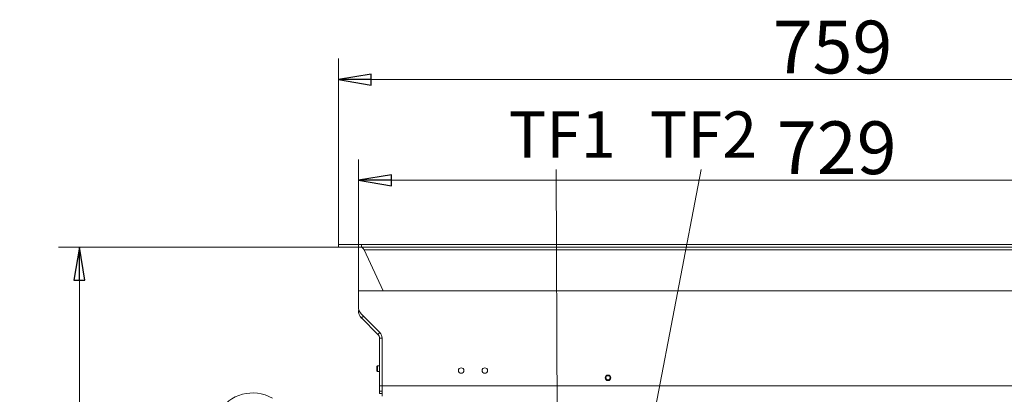
# Model space of a CAD drawing. Extents: x -5443 to -1545, y 1082 to 4211.
# Drawn here: x -4321 to -3573, y 2077 to 2361 of the extents above; entities that cross this region are included whole.
import ezdxf

# ---------------------------------------------------------------- set-up
doc = ezdxf.new("R2010")
doc.units = 0
doc.header["$LTSCALE"] = 5
doc.layers.add('LAYER14', color=30, linetype='Continuous')
doc.layers.add('SLD-0', color=7, linetype='Continuous')
doc.styles.add('STANDARD-BrunnerGroßer Text', font='arial.ttf')
doc.dimstyles.new('STANDARD-Brunner-IIGroßer Text', dxfattribs={"dimscale": 5, "dimtxt": 8, "dimasz": 5, "dimexe": 3.175, "dimexo": 0, "dimgap": 0.762, "dimtad": 1, "dimdec": 0, "dimrnd": 1e-08, "dimtxsty": 'STANDARD-BrunnerGroßer Text', "dimblk": 'Filled-1', "dimcen": 0.09, "dimdle": 10, "dimclrd": 7, "dimclre": 7, "dimclrt": 7, "dimadec": 1, "dimazin": 2, "dimtfac": 0.666667, "dimtdec": 0, "dimtmove": 0, "dimatfit": 3, "dimldrblk": 'Filled-1', "dimfxl": 1, "dimtolj": 1, "dimlwd": 15, "dimlwe": 15, "dimarcsym": 0})

# ---------------------------------------------------------------- blocks, each defined once
blk = doc.blocks.new('Filled-1')
at = {"color": 0}
for p, q in [((0, 0), (-1, 0.167)), ((-1, 0.167), (-1, -0.167)), ((-1, 0), (0, 0)), ((-1, -0.167), (0, 0))]:
    blk.add_line(p, q, dxfattribs=at)
at = {"color": 0, "flags": 128}
blk.add_lwpolyline([(-1, -0.167), (0, 0), (-1, 0.167), (-1, -0.167)], dxfattribs=at)
at = {"color": 0}
blk.add_solid([(-1, -0.167), (0, 0), (-1, 0.167), (-1, -0.167)], dxfattribs=at)
blk = doc.blocks.new('*D81')
at = {"layer": 'Defpoints', "color": 0}
for p in [(-4275.49, 2188.02), (-4076.86, 2188.02), (-3699.13, 1808.02)]:
    blk.add_point(p, dxfattribs=at)
at = {"layer": 'SLD-0', "color": 7, "lineweight": 15}
for p, q in [((-4076.86, 2188.02), (-4291.37, 2188.02)), ((-4275.49, 1833.02), (-4275.49, 2163.02)), ((-3699.13, 1808.02), (-4291.37, 1808.02))]:
    blk.add_line(p, q, dxfattribs=at)
at = {"layer": 'SLD-0', "color": 7, "lineweight": 15, "xscale": 25, "yscale": 25, "zscale": 25}
for p, rotation in [((-4275.49, 2188.02), 90), ((-4275.49, 1808.02), 270)]:
    blk.add_blockref('Filled-1', p, dxfattribs=dict(at, rotation=rotation))
at = {"layer": 'SLD-0', "color": 7, "lineweight": 15, "insert": (-4320.17, 1998.84), "char_height": 40, "attachment_point": 2, "rotation": 90, "style": 'STANDARD-BrunnerGroßer Text'}
blk.add_mtext('\\A1;380', dxfattribs=at)
blk = doc.blocks.new('*D83')
at = {"layer": 'Defpoints', "color": 0}
for p in [(-3319.4, 2315.19), (-4078.86, 2190.02), (-3319.4, 2190.02)]:
    blk.add_point(p, dxfattribs=at)
at = {"layer": 'SLD-0', "color": 7, "lineweight": 15}
for p, q in [((-4078.86, 2190.02), (-4078.86, 2331.06)), ((-3319.4, 2190.02), (-3319.4, 2331.06)), ((-4053.86, 2315.19), (-3344.4, 2315.19))]:
    blk.add_line(p, q, dxfattribs=at)
at = {"layer": 'SLD-0', "color": 7, "lineweight": 15, "xscale": 25, "yscale": 25, "zscale": 25, "rotation": 180}
blk.add_blockref('Filled-1', (-4078.86, 2315.19), dxfattribs=at)
at = {"layer": 'SLD-0', "color": 7, "lineweight": 15, "xscale": 25, "yscale": 25, "zscale": 25}
blk.add_blockref('Filled-1', (-3319.4, 2315.19), dxfattribs=at)
at = {"layer": 'SLD-0', "color": 30, "lineweight": 15, "insert": (-3703.56, 2359.85), "char_height": 40, "attachment_point": 2, "style": 'STANDARD-BrunnerGroßer Text'}
blk.add_mtext('\\A1;759', dxfattribs=at)
blk = doc.blocks.new('*D84')
at = {"layer": 'Defpoints', "color": 0}
for p in [(-3334.63, 2238.82), (-4063.63, 2154.52), (-3334.63, 2154.52)]:
    blk.add_point(p, dxfattribs=at)
at = {"layer": 'SLD-0', "color": 7, "lineweight": 15}
for p, q in [((-4063.63, 2154.52), (-4063.63, 2254.69)), ((-3334.63, 2154.52), (-3334.63, 2254.69)), ((-4038.63, 2238.82), (-3359.63, 2238.82))]:
    blk.add_line(p, q, dxfattribs=at)
at = {"layer": 'SLD-0', "color": 7, "lineweight": 15, "xscale": 25, "yscale": 25, "zscale": 25, "rotation": 180}
blk.add_blockref('Filled-1', (-4063.63, 2238.82), dxfattribs=at)
at = {"layer": 'SLD-0', "color": 7, "lineweight": 15, "xscale": 25, "yscale": 25, "zscale": 25}
blk.add_blockref('Filled-1', (-3334.63, 2238.82), dxfattribs=at)
at = {"layer": 'SLD-0', "color": 7, "lineweight": 15, "insert": (-3700.38, 2283.47), "char_height": 40, "attachment_point": 2, "style": 'STANDARD-BrunnerGroßer Text'}
blk.add_mtext('\\A1;729', dxfattribs=at)

msp = doc.modelspace()

# ---------------------------------------------------------------- linework, layer by layer
at = {"color": 7, "linetype": 'Continuous', "lineweight": 15}
for p, q in [((-4063.63, 2155.02), (-4063.63, 2154.52)), ((-4063.13, 2155.02), (-4063.63, 2155.02)), ((-4063.13, 2155.02), (-4063.63, 2155.02)), ((-4063.63, 2155.02), (-4063.63, 2154.52)), ((-4063.63, 2142.86), (-4063.63, 2154.52)), ((-4063.63, 2142.86), (-4063.63, 2154.52)), ((-3335.13, 2155.02), (-4063.13, 2155.02)), ((-4063.13, 2155.02), (-3335.13, 2155.02)), ((-4047.39, 2123.31), (-4061.29, 2137.21)), ((-4061.29, 2134.38), (-4048.8, 2121.89)), ((-4047.63, 2119.06), (-4047.63, 2083.02)), ((-4045.63, 2083.02), (-4045.63, 2119.06)), ((-4049.13, 2098.12), (-4049.63, 2097.62)), ((-4049.63, 2094.42), (-4049.63, 2097.62)), ((-4049.63, 2094.42), (-4049.13, 2093.92)), ((-4047.63, 2098.12), (-4049.13, 2098.12)), ((-4049.13, 2093.92), (-4049.13, 2098.12)), ((-4049.13, 2093.92), (-4047.63, 2093.92)), ((-4047.63, 2083.02), (-4047.63, 2079.02)), ((-4045.63, 2079.02), (-4047.63, 2079.02)), ((-4047.63, 2079.02), (-4047.63, 2077.02)), ((-3352.63, 2083.02), (-4045.63, 2083.02)), ((-4045.63, 2075.02), (-4045.63, 2083.02)), ((-4045.63, 2077.02), (-4047.63, 2077.02))]:
    msp.add_line(p, q, dxfattribs=at)
at = {"color": 8, "linetype": 'Continuous', "lineweight": 15}
for p, q in [((-4063.63, 2140.03), (-4063.11, 2140.03)), ((-4059.87, 2135.79), (-4061.29, 2134.38)), ((-4048.8, 2121.89), (-4047.39, 2123.31)), ((-4045.63, 2119.06), (-4047.63, 2119.06)), ((-4045.63, 2083.02), (-4047.63, 2083.02))]:
    msp.add_line(p, q, dxfattribs=at)
at = {"color": 7, "linetype": 'Continuous', "lineweight": 15}
for centre in [(-3985.63, 2094.52), (-3967.63, 2094.52)]:
    msp.add_circle(centre, 2.1, dxfattribs=at)
for centre, radius, start, end in [((-4063.13, 2154.52), 0.5, 90, 180), ((-4063.13, 2154.52), 0.5, 90, 180), ((-4055.63, 2142.86), 8, 180, 225), ((-4055.63, 2140.03), 8, 180, 225), ((-4051.63, 2119.06), 4, 0, 45), ((-4051.63, 2119.06), 6, 0, 45), ((-4143.98, 2047.56), 30, 60, 240)]:
    msp.add_arc(centre, radius, start, end, dxfattribs=at)
at = {"layer": 'LAYER14', "linetype": 'Continuous', "lineweight": 15}
for p, q in [((-4078.86, 2190.02), (-4061.41, 2190.02)), ((-4078.86, 2188.02), (-4078.86, 2190.02)), ((-4078.86, 2188.02), (-4061.41, 2188.02)), ((-4061.41, 2188.02), (-4061.41, 2190.02)), ((-4061.38, 2190.02), (-3336.88, 2190.02)), ((-4061.38, 2188.02), (-4061.38, 2190.02)), ((-4061.38, 2188.02), (-3336.88, 2188.02)), ((-4044.75, 2155.02), (-4059.21, 2186.02)), ((-4059.19, 2186.02), (-3339.08, 2186.02)), ((-4059.19, 2186.02), (-4044.73, 2155.02))]:
    msp.add_line(p, q, dxfattribs=at)
for radius in [2.1, 1.6]:
    msp.add_circle((-3874.13, 2089.02), radius, dxfattribs=at)
msp.add_open_spline([(-4061.29, 2188.02), (-4061.12, 2187.99), (-4060.77, 2187.93), (-4060.24, 2187.47), (-4059.71, 2186.81), (-4059.36, 2186.28), (-4059.19, 2186.02)], degree=3, dxfattribs=at)

# ---------------------------------------------------------------- texts
at = {"layer": 'SLD-0', "color": 0, "lineweight": 15, "char_height": 35, "attachment_point": 1, "style": 'STANDARD-BrunnerGroßer Text'}
for s, insert in [('TF1', (-3949.61, 2290.98)), ('TF2', (-3842.4, 2290.98))]:
    msp.add_mtext(s, dxfattribs=dict(at, insert=insert))

# ---------------------------------------------------------------- dimensions: what is measured, and where the dimension line sits
at = {"layer": 'SLD-0', "color": 11, "lineweight": 15, "true_color": 0xff8040}
dim = msp.add_linear_dim(base=(-3319.4, 2315.19), p1=(-4078.86, 2190.02), p2=(-3319.4, 2190.02), dimstyle='STANDARD-Brunner-IIGroßer Text', override={"dimclrt": 30}, dxfattribs=at)
dim.commit()
dim.dimension.update_dxf_attribs({"geometry": '*D83', "text_midpoint": (-3703.56, 2315.19), "dimtype": 160})
at = {"layer": 'SLD-0', "color": 7, "lineweight": 15}
dim = msp.add_linear_dim(base=(-3334.63, 2238.82), p1=(-4063.63, 2154.52), p2=(-3334.63, 2154.52), dimstyle='STANDARD-Brunner-IIGroßer Text', dxfattribs=at)
dim.commit()
dim.dimension.update_dxf_attribs({"geometry": '*D84', "text_midpoint": (-3700.38, 2238.82), "dimtype": 160})
dim = msp.add_linear_dim(base=(-4275.49, 2188.02), p1=(-3699.13, 1808.02), p2=(-4076.86, 2188.02), angle=90, dimstyle='STANDARD-Brunner-IIGroßer Text', dxfattribs=at)
dim.commit()
dim.dimension.update_dxf_attribs({"geometry": '*D81', "text_midpoint": (-4275.49, 1998.84), "dimtype": 160})

# ---------------------------------------------------------------- leaders
for points in [[(-3912.13, 1938.9), (-3913.51, 2246.89)], [(-3862.67, 1938.92), (-3803.39, 2246.89)]]:
    msp.add_leader(points, dimstyle='STANDARD-Brunner-IIGroßer Text', dxfattribs=at)

doc.saveas('drawing.dxf')
